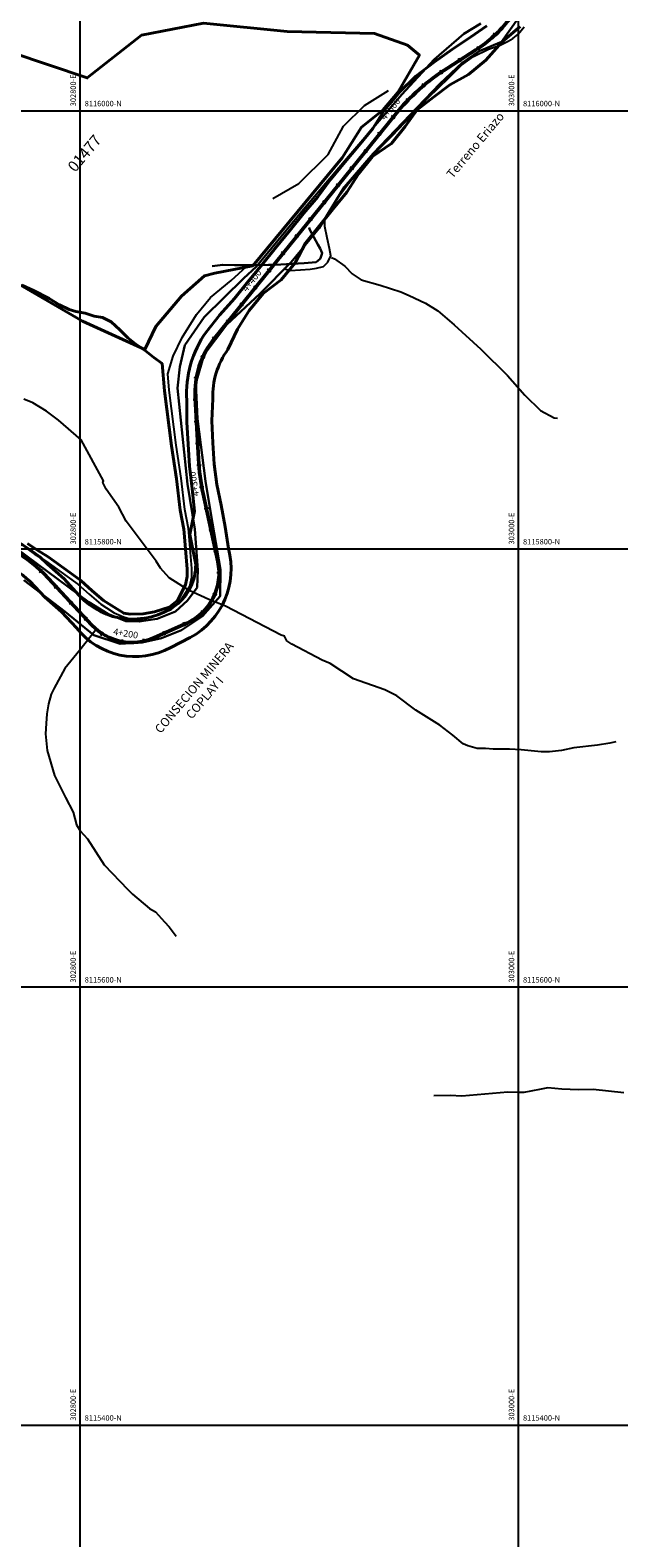
# Model space of a CAD drawing. Units: millimetres. Extents: x 229045 to 314040, y 8105558 to 8185122.
# Drawn here: x 302777 to 303046, y 8115349 to 8116037 of the extents above; entities that cross this region are included whole.
import ezdxf
from ezdxf.enums import TextEntityAlignment as Align

# ---------------------------------------------------------------- set-up
doc = ezdxf.new("R2010")
doc.units = ezdxf.units.MM
for name, color, linetype in [('ACEQUIA', 150, 'Continuous'), ('cgrid', 161, 'Continuous'), ('coordenada', 161, 'Continuous'), ('ESTACA', 5, 'Continuous'), ('PROGRESIVA', 5, 'Continuous'), ('QUEBRADAS', 150, 'Continuous'), ('TOPONIMIA$GENERA', 7, 'Continuous'), ('U.C.', 1, 'Continuous')]:
    doc.layers.add(name, color=color, linetype=linetype)
for name, color, linetype, lineweight in [('canal', 4, 'Continuous', 30), ('CARRETERA EXISTENTE', 251, 'Continuous', 30), ('DERECHO DE VIA', 30, 'Continuous', 40), ('EJE DE LA CARRETERA', 18, 'Continuous', 50), ('LINDERO DEL PREDIO', 3, 'Continuous', 40), ('NOMBRE DE LA CONSECIONES MINERAS', 7, 'Continuous', 0)]:
    doc.layers.add(name, color=color, linetype=linetype, lineweight=lineweight)
doc.styles.add('ARIAL', font='arial.ttf')
doc.styles.add('GAP_E-Arial', font='arial.ttf')
doc.styles.get("Standard").update_dxf_attribs({"font": 'arial.ttf'})

# ---------------------------------------------------------------- blocks, each defined once
blk = doc.blocks.new('AeccTickLine')
blk.add_line((0, -0.5), (0, 0.5))

msp = doc.modelspace()

# ---------------------------------------------------------------- linework, layer by layer
at = {"layer": 'ACEQUIA', "linetype": 'Continuous'}
for points in [[(302892.722, 8115928.016), (302895.802, 8115927.036), (302900.482, 8115927.376), (302904.832, 8115927.706), (302907.832, 8115928.046), (302911.012, 8115928.876), (302913.012, 8115930.886), (302914.352, 8115933.726), (302913.682, 8115937.066), (302912.682, 8115941.906), (302911.512, 8115947.086), (302911.512, 8115950.266), (302913.352, 8115953.266), (302916.862, 8115959.456), (302922.212, 8115966.636), (302926.482, 8115971.566), (302935.172, 8115981.426), (302942.522, 8115988.606), (302958.732, 8116005.816), (302968.342, 8116015.086), (302973.862, 8116020.766), (302979.372, 8116024.776), (302986.232, 8116028.116), (302991.572, 8116029.956), (302995.172, 8116031.706), (302997.342, 8116032.876), (302999.852, 8116034.886), (303002.522, 8116038.226)], [(302774.752, 8115800.686), (302778.982, 8115797.756), (302784.182, 8115794.506), (302794.032, 8115787.426), (302798.912, 8115783.856), (302804.022, 8115779.226), (302809.322, 8115774.746), (302811.922, 8115773.126), (302815.502, 8115770.846), (302819.702, 8115768.976), (302822.702, 8115768.036), (302830.592, 8115768.786), (302835.562, 8115769.936), (302841.482, 8115772.226), (302845.302, 8115775.476), (302849.982, 8115782.876), (302850.952, 8115787.106), (302850.952, 8115791.006), (302849.332, 8115809.216), (302847.702, 8115817.996), (302846.072, 8115832.296), (302843.732, 8115847.266), (302840.532, 8115872.406), (302839.882, 8115879.886), (302842.322, 8115887.946), (302846.492, 8115896.466), (302853.012, 8115906.996), (302859.362, 8115914.676), (302868.812, 8115922.446), (302875.772, 8115928.876), (302879.072, 8115929.846)]]:
    msp.add_lwpolyline(points, dxfattribs=at)
at = {"layer": 'ACEQUIA'}
msp.add_polyline3d([(302887.831, 8115959.839, 2523.823), (302899.709, 8115966.714, 2523.823), (302913.075, 8115980.033, 2523.823), (302920.039, 8115992.903, 2523.823), (302929.723, 8116002.355, 2523.823), (302940.685, 8116009.157, 2523.823)], dxfattribs=at)
at = {"layer": 'canal'}
for points in [[(302909.475, 8115932.444, 2523.823), (302909.73, 8115933.178, 2523.823), (302910.326, 8115935.011, 2523.823), (302909.381, 8115937.142, 2523.823), (302908.337, 8115938.883, 2523.823), (302904.553, 8115945.968, 2523.823), (302904.494, 8115946.646, 2523.823)], [(302860.091, 8115929.072, 2523.823), (302865, 8115929.67, 2523.823), (302870.372, 8115929.536, 2523.823), (302875.341, 8115929.422, 2523.823), (302885.844, 8115929.6, 2523.823), (302888.758, 8115929.69, 2523.823)], [(302888.758, 8115929.69, 2523.823), (302902.213, 8115930.322, 2523.823)], [(302902.213, 8115930.322, 2523.823), (302907.581, 8115930.873, 2523.823), (302909.475, 8115932.444, 2523.823)]]:
    msp.add_polyline3d(points, dxfattribs=at)
at = {"layer": 'CARRETERA EXISTENTE'}
for points in [[(302774.259, 8115785.671, 2563.035), (302792.971, 8115771.399, 2563.4), (302806.145, 8115760.648, 2563), (302818.173, 8115756.699, 2563), (302828.209, 8115757.207, 2563), (302836.997, 8115759.239, 2563), (302846.231, 8115762.872, 2563), (302855.751, 8115769.197, 2564.882), (302863.799, 8115778.367, 2564.6), (302863.957, 8115790.368, 2565.992), (302860.301, 8115811.609, 2567.2), (302857.134, 8115830.857, 2567.091), (302853.438, 8115859.327, 2568), (302852.722, 8115875.539, 2569), (302856.511, 8115888.744, 2567.8), (302866.867, 8115902.378, 2566.939), (302881.917, 8115916.425, 2567.6), (302896.285, 8115930.876, 2563), (302909.019, 8115946.383, 2565.278), (302920.427, 8115965.153, 2564), (302933.65, 8115980.409, 2563.8), (302963.996, 8116012.205, 2564.2), (302974.191, 8116021.823, 2567.2), (302982.067, 8116027.19, 2564.4), (302992.161, 8116031.412, 2565.2), (303015.32, 8116064.087, 2564.906)], [(302770.843, 8115800.196, 2562.8), (302803.867, 8115775.719, 2563.221), (302812.515, 8115770.297, 2563.448), (302820.748, 8115766.901, 2563.6), (302826.918, 8115766.787, 2564.2), (302835.094, 8115767.995, 2564.2), (302843.5, 8115771.448, 2564.2), (302848.909, 8115776.436, 2565.011), (302853.39, 8115782.343, 2565.009), (302853.645, 8115790.314, 2565.4), (302852.301, 8115809.027, 2566.5), (302848.935, 8115829.559, 2567), (302844.321, 8115873.272, 2568.4), (302845.347, 8115883.023, 2568.2), (302847.703, 8115892.952, 2568), (302856.524, 8115905.679, 2566.8), (302874.579, 8115923.528, 2566), (302880.273, 8115928.699, 2564.8), (302900.972, 8115953.787, 2564.4), (302920.505, 8115976.905, 2564.4), (302946.701, 8116007.338, 2563.8), (302961.436, 8116023.389, 2563.8), (302974.991, 8116035.116, 2564.178), (302982.787, 8116039.73, 2564.033)]]:
    msp.add_polyline3d(points, dxfattribs=at)
at = {"layer": 'cgrid'}
for p, q in [((302800, 8112139.356), (302800, 8141558.947)), ((303000, 8112139.356), (303000, 8141558.947)), ((291508.773, 8116000), (307279.902, 8116000)), ((291508.773, 8115800), (307279.902, 8115800)), ((291508.773, 8115600), (307279.902, 8115600)), ((291508.773, 8115400), (307279.902, 8115400))]:
    msp.add_line(p, q, dxfattribs=at)
at = {"layer": 'DERECHO DE VIA'}
for p, q in [((302978.006, 8116033.543, 2451.678), (302985.434, 8116038.673, 2451.678)), ((302992.39, 8116031.282, 2451.678), (303000.708, 8116038.383, 2451.678)), ((302969.797, 8116028.05, 2451.678), (302978.006, 8116033.543, 2451.678)), ((302984.983, 8116023.087, 2451.678), (302992.39, 8116031.282, 2451.678)), ((302961.512, 8116022.093, 2451.678), (302969.797, 8116028.05, 2451.678)), ((302953.122, 8116015.703, 2451.678), (302961.512, 8116022.093, 2451.678)), ((302977.127, 8116016.571, 2451.678), (302984.983, 8116023.087, 2451.678)), ((302945.546, 8116008.374, 2451.678), (302953.122, 8116015.703, 2451.678)), ((302961.214, 8116006.149, 2451.678), (302968.599, 8116011.795, 2451.678)), ((302968.599, 8116011.795, 2451.678), (302977.127, 8116016.571, 2451.678)), ((302938.76, 8116000.407, 2451.678), (302945.546, 8116008.374, 2451.678)), ((302953.754, 8116000.446, 2451.678), (302961.214, 8116006.149, 2451.678)), ((302933.418, 8115991.867, 2451.678), (302938.76, 8116000.407, 2451.678)), ((302948.258, 8115992.734, 2451.678), (302953.754, 8116000.446, 2451.678)), ((302927.134, 8115984.088, 2451.678), (302933.418, 8115991.867, 2451.678)), ((302941.975, 8115984.955, 2451.678), (302948.258, 8115992.734, 2451.678)), ((302920.695, 8115976.434, 2451.678), (302927.134, 8115984.088, 2451.678)), ((302933.358, 8115979.061, 2451.678), (302941.975, 8115984.955, 2451.678)), ((302914.341, 8115968.712, 2451.678), (302920.695, 8115976.434, 2451.678)), ((302927.074, 8115971.282, 2451.678), (302933.358, 8115979.061, 2451.678)), ((302921.568, 8115962.874, 2451.678), (302927.074, 8115971.282, 2451.678)), ((302908.33, 8115960.712, 2451.678), (302914.341, 8115968.712, 2451.678)), ((302915.285, 8115955.095, 2451.678), (302921.568, 8115962.874, 2451.678)), ((302901.844, 8115953.097, 2451.678), (302908.33, 8115960.712, 2451.678)), ((302895.561, 8115945.317, 2451.678), (302901.844, 8115953.097, 2451.678)), ((302909.001, 8115947.316, 2451.678), (302915.285, 8115955.095, 2451.678)), ((302889.277, 8115937.538, 2451.678), (302895.561, 8115945.317, 2451.678)), ((302902.718, 8115939.536, 2451.678), (302909.001, 8115947.316, 2451.678)), ((302882.924, 8115929.815, 2451.678), (302889.277, 8115937.538, 2451.678)), ((302897.99, 8115930.5, 2451.678), (302902.718, 8115939.536, 2451.678)), ((302876.663, 8115922.017, 2451.678), (302882.924, 8115929.815, 2451.678)), ((302891.706, 8115922.721, 2451.678), (302897.99, 8115930.5, 2451.678)), ((302870.388, 8115914.232, 2451.678), (302876.663, 8115922.017, 2451.678)), ((302883.4, 8115916.576, 2451.678), (302891.706, 8115922.721, 2451.678)), ((302863.606, 8115906.855, 2451.678), (302870.388, 8115914.232, 2451.678)), ((302877.117, 8115908.796, 2451.678), (302883.4, 8115916.576, 2451.678)), ((302871.767, 8115900.263, 2451.678), (302877.117, 8115908.796, 2451.678)), ((302857.435, 8115898.96, 2451.678), (302863.606, 8115906.855, 2451.678)), ((302863.606, 8115906.855, 2451.678), (302863.606, 8115906.855, 2451.678)), ((302867.37, 8115891, 2451.678), (302871.767, 8115900.263, 2451.678)), ((302848.675, 8115857.797, 2451.678), (302848.591, 8115867.807, 2451.678)), ((302859.969, 8115858.4, 2451.678), (302860.435, 8115868.439, 2451.678)), ((302849.207, 8115847.812, 2451.678), (302848.675, 8115857.797, 2451.678)), ((302860.501, 8115848.414, 2451.678), (302859.969, 8115858.4, 2451.678)), ((302849.83, 8115837.705, 2451.678), (302849.207, 8115847.812, 2451.678)), ((302861.063, 8115838.637, 2451.678), (302860.501, 8115848.414, 2451.678)), ((302862.294, 8115829.423, 2451.678), (302861.063, 8115838.637, 2451.678)), ((302850.986, 8115827.332, 2451.678), (302849.83, 8115837.705, 2451.678)), ((302852.116, 8115817.199, 2451.678), (302850.986, 8115827.332, 2451.678)), ((302864.329, 8115819.858, 2451.678), (302862.294, 8115829.423, 2451.678)), ((302866.056, 8115810, 2451.678), (302864.329, 8115819.858, 2451.678)), ((302864.329, 8115819.858, 2451.678), (302864.329, 8115819.858, 2451.678)), ((302849.902, 8115806.483, 2451.678), (302852.116, 8115817.199, 2451.678)), ((302851.973, 8115796.7, 2451.678), (302849.902, 8115806.483, 2451.678)), ((302867.607, 8115800.103, 2451.678), (302866.056, 8115810, 2451.678)), ((302785.086, 8115793.02, 2451.678), (302792.684, 8115786.223, 2451.678)), ((302852.647, 8115792.822, 2451.678), (302851.973, 8115796.7, 2451.678)), ((302777.117, 8115785.008, 2451.678), (302783.797, 8115777.909, 2451.678)), ((302792.684, 8115786.223, 2451.678), (302799.391, 8115778.804, 2451.678)), ((302783.797, 8115777.909, 2451.678), (302791.358, 8115771.289, 2451.678)), ((302791.358, 8115771.289, 2451.678), (302798.19, 8115763.987, 2451.678)), ((302841.268, 8115755.001, 2451.678), (302850.199, 8115759.523, 2451.678))]:
    msp.add_line(p, q, dxfattribs=at)
at = {"layer": 'DERECHO DE VIA', "elevation": 2451.678}
for points in [[(303000.708, 8116038.383), (302992.39, 8116031.282), (302984.983, 8116023.087), (302977.127, 8116016.571), (302968.599, 8116011.795), (302961.214, 8116006.149), (302953.754, 8116000.446), (302948.258, 8115992.734), (302941.975, 8115984.955), (302933.358, 8115979.061), (302927.074, 8115971.282), (302921.568, 8115962.874), (302915.285, 8115955.095), (302909.001, 8115947.316), (302902.718, 8115939.536), (302897.99, 8115930.5), (302891.706, 8115922.721), (302883.4, 8115916.576), (302877.117, 8115908.796), (302871.767, 8115900.263), (302867.37, 8115891, 0.169472), (302860.435, 8115868.439), (302859.969, 8115858.4), (302860.501, 8115848.414), (302861.063, 8115838.637), (302862.294, 8115829.423), (302864.329, 8115819.858), (302864.329, 8115819.858), (302866.056, 8115810), (302867.607, 8115800.103, -0.3459319), (302850.199, 8115759.523), (302841.268, 8115755.001, -0.369958), (302798.19, 8115763.987), (302791.358, 8115771.289), (302783.797, 8115777.909), (302777.117, 8115785.008, 0.4224562), (302714.69, 8115783.634, 0.1004395)], [(302715.537, 8115798.556, -0.3695247), (302785.086, 8115793.02), (302792.684, 8115786.223), (302799.391, 8115778.804, 0.3841146), (302843.586, 8115774.225, 0.2339214), (302852.647, 8115792.822), (302851.973, 8115796.7), (302849.902, 8115806.483), (302852.116, 8115817.199), (302850.986, 8115827.332), (302849.83, 8115837.705), (302849.207, 8115847.812), (302848.675, 8115857.797), (302848.591, 8115867.807, -0.1714948), (302857.435, 8115898.96), (302863.606, 8115906.855), (302863.606, 8115906.855), (302870.388, 8115914.232), (302876.663, 8115922.017), (302882.924, 8115929.815), (302889.277, 8115937.538), (302895.561, 8115945.317), (302901.844, 8115953.097), (302908.33, 8115960.712), (302914.341, 8115968.712), (302920.695, 8115976.434), (302927.134, 8115984.088), (302933.418, 8115991.867), (302938.76, 8116000.407), (302945.546, 8116008.374), (302953.122, 8116015.703), (302961.512, 8116022.093), (302969.797, 8116028.05), (302978.006, 8116033.543), (302985.434, 8116038.673)]]:
    msp.add_lwpolyline(points, format="xyb", dxfattribs=at)
at = {"layer": 'DERECHO DE VIA'}
for centre, radius, start, end in [((302897.091, 8115870.87, 2451.678), 48.597, 144.688592, 183.613646), ((302896.229, 8115869.782, 2451.678), 35.819, 143.674694, 182.14925), ((302747.077, 8115755.16, 2451.678), 53.647, 44.887934, 126.010005), ((302833.085, 8115790.888, 2451.678), 35.731, 298.617598, 14.946149), ((302829.33, 8115792.677, 2451.678), 23.318, 307.690359, 0.354253), ((302824.029, 8115801.035, 2451.678), 33.185, 222.059635, 306.10969), ((302824.97, 8115784.62, 2451.678), 33.806, 217.612885, 298.822317)]:
    msp.add_arc(centre, radius, start, end, dxfattribs=at)
at = {"layer": 'EJE DE LA CARRETERA'}
msp.add_lwpolyline([(302995.784, 8116041.821, -0.0875089), (302980.433, 8116027.723), (302967.501, 8116019.466, 0.0809384), (302943.529, 8115998.02), (302861.227, 8115896.127, 0.1852591), (302852.401, 8115868.862), (302853.887, 8115841.004, 0.0402953), (302856.034, 8115825.056), (302862.749, 8115794.214, -0.3544437), (302848.576, 8115766.095), (302833.807, 8115759.453, -0.3207078), (302805.296, 8115765.174), (302783.306, 8115788.68, 0.4017395), (302714.227, 8115792.462)], format="xyb", dxfattribs=at)
at = {"layer": 'LINDERO DEL PREDIO', "flags": 128}
for points in [[(302768.229, 8116026.759), (302803.133, 8116014.972), (302827.912, 8116034.397), (302856.178, 8116039.906), (302894.397, 8116036.197), (302934.232, 8116035.277), (302949.272, 8116029.909), (302954.731, 8116025.27), (302944.869, 8116008.263), (302938.099, 8116000.275), (302928.369, 8115992.527), (302919.431, 8115978.45), (302878.714, 8115929.231), (302861.414, 8115925.861), (302856.656, 8115924.622), (302846.176, 8115915.264), (302834.434, 8115901.467), (302829.363, 8115890.979), (302801.072, 8115903.966), (302739.518, 8115939.508)], [(302773.292, 8115920.302), (302778.611, 8115917.923), (302785.76, 8115914.224), (302790.542, 8115911.404), (302794.872, 8115909.235), (302797.914, 8115908.375), (302802.251, 8115907.505), (302806.374, 8115906.206), (302810.167, 8115905.556), (302814.068, 8115903.606), (302817.976, 8115899.917), (302821.662, 8115896.238), (302825.348, 8115893.418), (302829.693, 8115890.389), (302833.593, 8115887.35), (302837.329, 8115884.55), (302838.401, 8115872.163), (302841.608, 8115846.949), (302843.95, 8115831.992), (302845.583, 8115817.655), (302847.207, 8115808.907), (302848.807, 8115790.891), (302848.807, 8115787.332), (302847.949, 8115783.593), (302844.371, 8115776.454), (302840.503, 8115773.405), (302833.849, 8115771.295), (302828.613, 8115770.366), (302822.816, 8115770.166), (302819.84, 8115770.615), (302816.649, 8115772.645), (302813.062, 8115774.924), (302810.58, 8115776.474), (302805.434, 8115780.823), (302800.273, 8115785.502), (302795.292, 8115789.141), (302785.372, 8115796.27), (302780.161, 8115799.529), (302775.948, 8115802.438)]]:
    msp.add_lwpolyline(points, dxfattribs=at)
at = {"layer": 'QUEBRADAS', "linetype": 'Continuous'}
for points in [[(302914.542, 8115932.996), (302916.042, 8115932.336), (302920.622, 8115928.986), (302924.072, 8115925.526), (302928.202, 8115922.826), (302936.792, 8115920.336), (302946.262, 8115917.306), (302950.062, 8115915.686), (302957.542, 8115912.116), (302963.112, 8115908.656), (302970.542, 8115902.216), (302982.812, 8115891.076), (302994.852, 8115879.076), (303002.882, 8115870.106), (303010.022, 8115863.186), (303016.152, 8115859.726), (303017.712, 8115859.616)], [(303044.292, 8115711.926), (303041.592, 8115711.316), (303036.062, 8115710.386), (303025.122, 8115709.176), (303019.532, 8115707.946), (303014.132, 8115707.346), (303010.322, 8115707.346), (303001.232, 8115708.266), (302995.822, 8115708.556), (302988.352, 8115708.566), (302984.842, 8115708.866), (302981.142, 8115708.876), (302976.892, 8115710.076), (302974.762, 8115710.986), (302969.942, 8115714.976), (302964.062, 8115719.476), (302953.092, 8115726.326), (302944.482, 8115732.856), (302938.932, 8115735.626), (302924.652, 8115740.626), (302913.972, 8115747.636), (302910.302, 8115749.176), (302896.532, 8115756.516), (302894.172, 8115758.026), (302893.222, 8115760.126), (302891.722, 8115760.576), (302866.212, 8115773.746), (302858.622, 8115776.866), (302849.672, 8115780.976), (302840.482, 8115786.676), (302836.532, 8115791.216), (302834.602, 8115794.406), (302820.972, 8115812.576), (302817.612, 8115818.986), (302811.772, 8115827.296), (302810.312, 8115830.216), (302810.512, 8115831.016), (302800.362, 8115849.806), (302790.092, 8115858.726), (302784.512, 8115862.906), (302778.322, 8115866.676), (302774.222, 8115868.376)], [(302807.242, 8115763.096), (302799.712, 8115753.686), (302792.942, 8115745.426), (302788.022, 8115736.436), (302786.762, 8115733.676), (302785.512, 8115729.296), (302784.672, 8115724.596), (302784.422, 8115720.216), (302784.172, 8115715.496), (302784.912, 8115707.866), (302788.242, 8115696.576), (302793.242, 8115686.436), (302796.752, 8115679.806), (302798.322, 8115673.976), (302799.992, 8115671.196), (302803.312, 8115667.636)], [(302803.312, 8115667.636), (302810.942, 8115655.806), (302821.662, 8115644.526), (302823.762, 8115642.356), (302831.622, 8115635.766), (302834.282, 8115634.336), (302838.352, 8115629.786), (302840.522, 8115627.476), (302843.752, 8115623.126)], [(303048.032, 8115551.646), (303033.952, 8115553.236), (303027.262, 8115553.016), (303019.682, 8115553.316), (303013.312, 8115553.926), (303010.322, 8115553.386), (303005.592, 8115552.396), (303002.372, 8115551.786), (302999.532, 8115551.786), (302995.032, 8115551.946), (302974.022, 8115550.126), (302968.742, 8115550.466), (302961.352, 8115550.236)]]:
    msp.add_lwpolyline(points, dxfattribs=at)

# ---------------------------------------------------------------- block references
at = {"layer": 'ESTACA', "linetype": 'Continuous'}
for p, xscale, yscale, zscale, rotation in [((302989.265, 8116034.603), 1.999999999912847, 1.999999999912847, 1.999999999912847, 43.26813722922626), ((302981.447, 8116028.386), 1.999999999774804, 1.999999999774804, 1.999999999774804, 33.71884064073164), ((302964.63, 8116017.562), 2.000000000244234, 2.000000000244234, 2.000000000244234, 34.53562230681917), ((302973.026, 8116022.993), 1.999999999885164, 1.999999999885164, 1.999999999885164, 32.56164311003061), ((302956.689, 8116011.49), 1.999999999832568, 1.999999999832568, 1.999999999832568, 40.26520024261701), ((302949.394, 8116004.657), 1.999999999971336, 1.999999999971336, 1.999999999971336, 45.99477819876424), ((302942.813, 8115997.133), 1.999999999972037, 1.999999999972037, 1.999999999972037, 51.07100208365511), ((302936.529, 8115989.354), 1.999999999972037, 1.999999999972037, 1.999999999972037, 51.07100208365511), ((302930.246, 8115981.574), 1.999999999972037, 1.999999999972037, 1.999999999972037, 51.07100208365511), ((302923.962, 8115973.795), 1.999999999972037, 1.999999999972037, 1.999999999972037, 51.07100208365511), ((302917.679, 8115966.016), 1.999999999972037, 1.999999999972037, 1.999999999972037, 51.07100208365511), ((302911.395, 8115958.237), 1.999999999972037, 1.999999999972037, 1.999999999972037, 51.07100208365511), ((302905.112, 8115950.457), 1.999999999972037, 1.999999999972037, 1.999999999972037, 51.07100208365511), ((302898.828, 8115942.678), 1.999999999972037, 1.999999999972037, 1.999999999972037, 51.07100208365511), ((302892.544, 8115934.899), 1.999999999972037, 1.999999999972037, 1.999999999972037, 51.07100208365511), ((302886.261, 8115927.12), 1.999999999972037, 1.999999999972037, 1.999999999972037, 51.07100208365511), ((302879.977, 8115919.34), 1.999999999972037, 1.999999999972037, 1.999999999972037, 51.07100208365511), ((302873.694, 8115911.561), 1.999999999972037, 1.999999999972037, 1.999999999972037, 51.07100208365511), ((302867.41, 8115903.782), 1.999999999972037, 1.999999999972037, 1.999999999972037, 51.07100208365511), ((302861.127, 8115896.002), 2.000000000323138, 2.000000000323138, 2.000000000323138, 51.29946991162316), ((302855.91, 8115887.502), 2.000000000166105, 2.000000000166105, 2.000000000166105, 65.62341478255458), ((302852.958, 8115877.975), 2.000000000416319, 2.000000000416319, 2.000000000416319, 79.94735966015269), ((302852.446, 8115868.013), 1.999999999808145, 1.999999999808145, 1.999999999808145, 93.05329230327915), ((302852.979, 8115858.027), 1.999999999808145, 1.999999999808145, 1.999999999808145, 93.05329230327915), ((302853.511, 8115848.041), 1.999999999808145, 1.999999999808145, 1.999999999808145, 93.05329230327915), ((302854.087, 8115838.058), 1.999999999695911, 1.999999999695911, 1.999999999695911, 94.74489995916366), ((302855.411, 8115828.15), 1.999999999937795, 1.999999999937795, 1.999999999937795, 100.4744779076198), ((302857.49, 8115818.369), 2.000000000224857, 2.000000000224857, 2.000000000224857, 102.2832979978603), ((302859.617, 8115808.598), 2.000000000224857, 2.000000000224857, 2.000000000224857, 102.2832979978603), ((302861.745, 8115798.827), 2.000000000224857, 2.000000000224857, 2.000000000224857, 102.2832979978603), ((302782.053, 8115789.971), 1.999999999748267, 1.999999999748267, 1.999999999748267, 315.1534923951588), ((302788.908, 8115782.691), 1.999999999829919, 1.999999999829919, 1.999999999829919, 313.0912943887992), ((302863.321, 8115788.976), 2.00000000028114, 2.00000000028114, 2.00000000028114, 90.18508247012474), ((302861.379, 8115779.234), 1.999999999956927, 1.999999999956927, 1.999999999956927, 67.26677066336919), ((302795.74, 8115775.388), 1.999999999829919, 1.999999999829919, 1.999999999829919, 313.0912943887992), ((302855.797, 8115771.018), 2.000000000222245, 2.000000000222245, 2.000000000222245, 44.34845886569033), ((302802.572, 8115768.086), 1.999999999829919, 1.999999999829919, 1.999999999829919, 313.0912943887992), ((302847.467, 8115765.597), 1.999999999972613, 1.999999999972613, 1.999999999972613, 24.21709229820133), ((302809.889, 8115761.317), 2.000000000185368, 2.000000000185368, 2.000000000185368, 326.8703413210967), ((302819.121, 8115757.649), 1.999999999933882, 1.999999999933882, 1.999999999933882, 349.7886531417279), ((302829.052, 8115757.865), 1.99999999996264, 1.99999999996264, 1.99999999996264, 12.70696493304757), ((302838.347, 8115761.495), 1.999999999972613, 1.999999999972613, 1.999999999972613, 24.21709229820133)]:
    msp.add_blockref('AeccTickLine', p, dxfattribs=dict(at, xscale=xscale, yscale=yscale, zscale=zscale, rotation=rotation))

# ---------------------------------------------------------------- texts
at = {"layer": 'coordenada'}
for s, p in [('302800-E', (302798, 8116002)), ('303000-E', (302998, 8116002)), ('302800-E', (302798, 8115802)), ('303000-E', (302998, 8115802)), ('302800-E', (302798, 8115602)), ('303000-E', (302998, 8115602)), ('302800-E', (302798, 8115402)), ('303000-E', (302998, 8115402))]:
    msp.add_text(s, height=2.5, rotation=90, dxfattribs=at).set_placement(p)
for s, p in [('8116000-N', (302802, 8116002)), ('8116000-N', (303002, 8116002)), ('8115800-N', (302802, 8115802)), ('8115800-N', (303002, 8115802)), ('8115600-N', (302802, 8115602)), ('8115600-N', (303002, 8115602)), ('8115400-N', (302802, 8115402)), ('8115400-N', (303002, 8115402))]:
    msp.add_text(s, height=2.5, dxfattribs=at).set_placement(p)
at = {"layer": 'NOMBRE DE LA CONSECIONES MINERAS', "style": 'ARIAL'}
for s, p in [('CONSECION MINERA', (302854.399, 8115734.596)), ('COPLAY I', (302859.198, 8115729.922))]:
    msp.add_text(s, height=4, rotation=50, dxfattribs=at).set_placement(p, align=Align.BOTTOM_CENTER)
at = {"layer": 'PROGRESIVA', "style": 'GAP_E-Arial'}
for s, rotation, p in [('4+500', 51.071002, (302939.129, 8115995.429)), ('4+400', 51.880112, (302875.931, 8115917.065)), ('4+300', 99.546401, (302854.319, 8115824.261)), ('4+200', 350.912392, (302814.88, 8115760.774))]:
    msp.add_text(s, height=3, rotation=rotation, dxfattribs=at).set_placement(p)
at = {"layer": 'TOPONIMIA$GENERA', "linetype": 'Continuous', "style": 'ARIAL'}
msp.add_text('Terreno Eriazo', height=4, rotation=50, dxfattribs=at).set_placement((302969.81, 8115968.757))
at = {"layer": 'U.C.', "style": 'ARIAL'}
msp.add_text('01477', height=5.08, rotation=50, dxfattribs=at).set_placement((302805.067, 8115977.914), align=Align.BOTTOM_CENTER)

doc.saveas('drawing.dxf')
